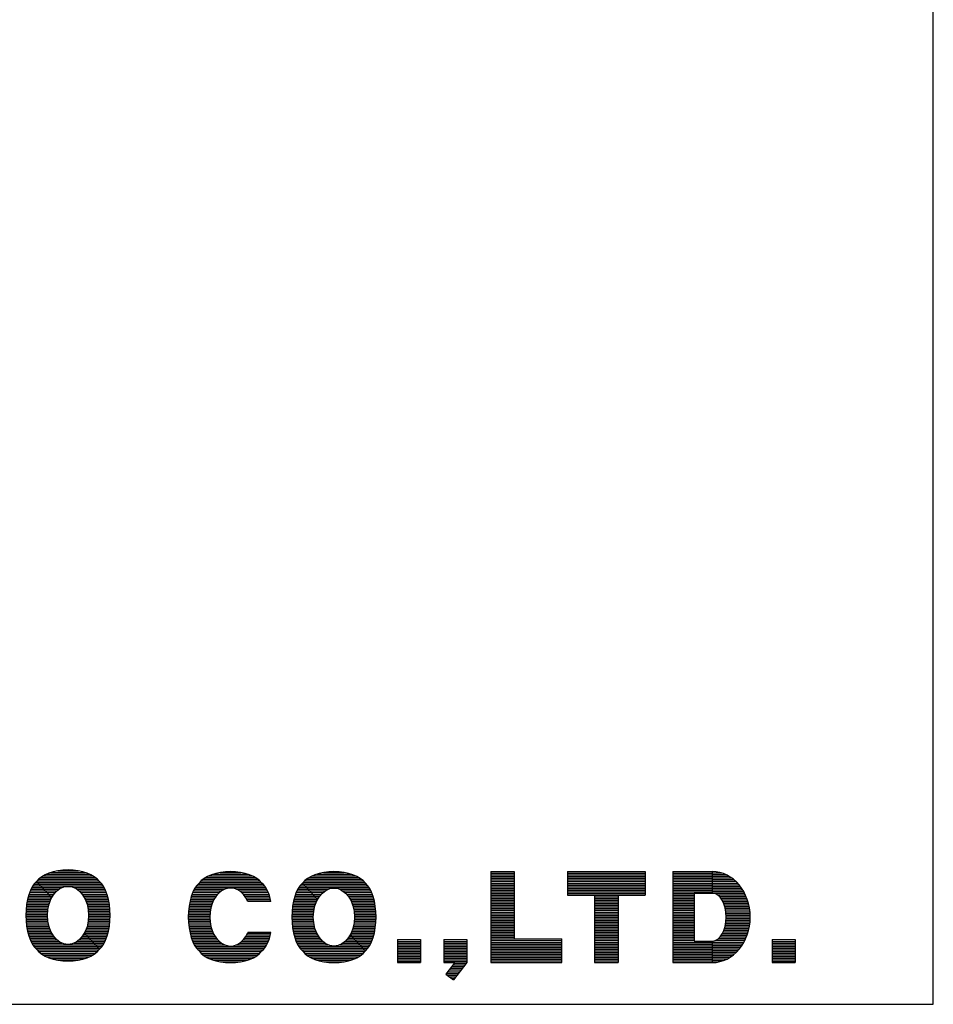
# Model space of a CAD drawing. Extents: x 99 to 3039, y 164 to 4304.
# Drawn here: x 2490 to 3039, y 164 to 755 of the extents above; entities that cross this region are included whole.
import ezdxf

# ---------------------------------------------------------------- set-up
doc = ezdxf.new("R2010")
doc.units = 0
doc.header["$MEASUREMENT"] = 0
doc.layers.add('LAY-1', color=7, linetype='CONTINUOUS')

msp = doc.modelspace()

# ---------------------------------------------------------------- linework, layer by layer
at = {"layer": 'LAY-1', "color": 7, "linetype": 'CONTINUOUS'}
for p, q in [((3039.15, 163.71), (3039.15, 4303.71)), ((99.15, 163.71), (3039.15, 163.71))]:
    msp.add_line(p, q, dxfattribs=at)
at = {"layer": 'LAY-1', "color": 1, "linetype": 'CONTINUOUS'}
for p, q in [((2508.88, 242.92), (2529.59, 242.92)), ((2513.03, 243.94), (2525.44, 243.94)), ((2610.64, 242.92), (2623.04, 242.92)), ((2672.81, 242.92), (2685.22, 242.92)), ((2773.2, 243.45), (2787.37, 243.45)), ((2773.2, 243.45), (2773.2, 188.78)), ((2773.2, 243.45), (2787.37, 243.45)), ((2787.37, 243.45), (2787.37, 202.95)), ((2819.38, 243.45), (2865.95, 243.45)), ((2819.38, 243.45), (2865.95, 243.45)), ((2819.38, 243.45), (2819.38, 229.27)), ((2865.95, 243.45), (2865.95, 229.27)), ((2882.56, 243.45), (2906.3, 243.45)), ((2882.56, 243.45), (2882.56, 188.78)), ((2882.56, 243.45), (2906.3, 243.45)), ((2906.3, 243.45), (2906.3, 230.49)), ((2906.3, 242.64), (2911.82, 242.64)), ((2499.67, 236.85), (2500.97, 236.85)), ((2500.37, 237.5), (2509.41, 227.74)), ((2500.64, 237.86), (2537.83, 237.86)), ((2500.97, 236.85), (2538.8, 236.85)), ((2501.57, 238.87), (2536.9, 238.87)), ((2502.76, 239.89), (2535.71, 239.89)), ((2504.28, 240.9), (2534.19, 240.9)), ((2506.24, 241.91), (2532.23, 241.91)), ((2598.25, 236.85), (2635.43, 236.85)), ((2599.18, 237.86), (2634.5, 237.86)), ((2600.37, 238.87), (2633.31, 238.87)), ((2601.88, 239.89), (2631.8, 239.89)), ((2603.84, 240.9), (2629.84, 240.9)), ((2606.49, 241.91), (2627.19, 241.91)), ((2660.42, 236.85), (2697.61, 236.85)), ((2661.35, 237.86), (2696.68, 237.86)), ((2662.54, 238.87), (2695.49, 238.87)), ((2664.06, 239.89), (2693.97, 239.89)), ((2666.02, 240.9), (2692.01, 240.9)), ((2668.66, 241.91), (2689.37, 241.91)), ((2773.2, 242.44), (2787.37, 242.44)), ((2773.2, 241.43), (2787.37, 241.43)), ((2773.2, 240.41), (2787.37, 240.41)), ((2773.2, 239.4), (2787.37, 239.4)), ((2773.2, 238.39), (2787.37, 238.39)), ((2773.2, 237.38), (2787.37, 237.38)), ((2819.38, 242.44), (2865.95, 242.44)), ((2819.38, 241.43), (2865.95, 241.43)), ((2819.38, 240.41), (2865.95, 240.41)), ((2819.38, 239.4), (2865.95, 239.4)), ((2819.38, 238.39), (2865.95, 238.39)), ((2819.38, 237.38), (2865.95, 237.38)), ((2882.56, 242.44), (2906.3, 242.44)), ((2882.56, 241.43), (2906.3, 241.43)), ((2882.56, 240.41), (2906.3, 240.41)), ((2882.56, 239.4), (2906.3, 239.4)), ((2882.56, 238.39), (2906.3, 238.39)), ((2882.56, 237.38), (2906.3, 237.38)), ((2906.3, 241.63), (2914.5, 241.63)), ((2906.3, 240.61), (2916.43, 240.61)), ((2906.3, 239.6), (2917.98, 239.6)), ((2906.3, 238.59), (2919.3, 238.59)), ((2906.3, 237.58), (2920.44, 237.58)), ((2906.3, 236.56), (2921.45, 236.56)), ((2496.14, 230.77), (2506.6, 230.77)), ((2496.54, 231.79), (2505.66, 231.79)), ((2496.99, 232.8), (2504.72, 232.8)), ((2497.5, 233.81), (2503.78, 233.81)), ((2498.1, 234.82), (2502.85, 234.82)), ((2498.81, 235.84), (2501.91, 235.84)), ((2501.91, 235.84), (2539.66, 235.84)), ((2502.85, 234.82), (2540.37, 234.82)), ((2503.78, 233.81), (2515.69, 233.81)), ((2504.72, 232.8), (2513.83, 232.8)), ((2505.66, 231.79), (2512.55, 231.79)), ((2506.6, 230.77), (2511.54, 230.77)), ((2522.78, 233.81), (2540.97, 233.81)), ((2524.64, 232.8), (2541.48, 232.8)), ((2525.92, 231.79), (2541.93, 231.79)), ((2526.93, 230.77), (2542.33, 230.77)), ((2594.14, 230.77), (2610.15, 230.77)), ((2594.59, 231.79), (2611.44, 231.79)), ((2595.11, 232.8), (2613.29, 232.8)), ((2595.71, 233.81), (2637.97, 233.81)), ((2596.41, 234.82), (2637.27, 234.82)), ((2597.28, 235.84), (2636.4, 235.84)), ((2620.39, 232.8), (2638.57, 232.8)), ((2622.24, 231.79), (2639.09, 231.79)), ((2623.53, 230.77), (2639.54, 230.77)), ((2656.32, 230.77), (2665.44, 230.77)), ((2656.77, 231.79), (2664.5, 231.79)), ((2657.28, 232.8), (2663.56, 232.8)), ((2657.88, 233.81), (2662.63, 233.81)), ((2658.59, 234.82), (2661.69, 234.82)), ((2659.45, 235.84), (2660.75, 235.84)), ((2660.15, 236.49), (2669.19, 226.72)), ((2660.75, 235.84), (2698.58, 235.84)), ((2661.69, 234.82), (2699.44, 234.82)), ((2662.63, 233.81), (2700.15, 233.81)), ((2663.56, 232.8), (2675.47, 232.8)), ((2664.5, 231.79), (2673.61, 231.79)), ((2665.44, 230.77), (2672.33, 230.77)), ((2682.56, 232.8), (2700.75, 232.8)), ((2684.42, 231.79), (2701.26, 231.79)), ((2685.7, 230.77), (2701.71, 230.77)), ((2773.2, 236.36), (2787.37, 236.36)), ((2773.2, 235.35), (2787.37, 235.35)), ((2773.2, 234.34), (2787.37, 234.34)), ((2773.2, 233.32), (2787.37, 233.32)), ((2773.2, 232.31), (2787.37, 232.31)), ((2773.2, 231.3), (2787.37, 231.3)), ((2819.38, 236.36), (2865.95, 236.36)), ((2819.38, 235.35), (2865.95, 235.35)), ((2819.38, 234.34), (2865.95, 234.34)), ((2819.38, 233.32), (2865.95, 233.32)), ((2819.38, 232.31), (2865.95, 232.31)), ((2819.38, 231.3), (2865.95, 231.3)), ((2882.56, 236.36), (2906.3, 236.36)), ((2882.56, 235.35), (2906.3, 235.35)), ((2882.56, 234.34), (2906.3, 234.34)), ((2882.56, 233.32), (2906.3, 233.32)), ((2882.56, 232.31), (2906.3, 232.31)), ((2882.56, 231.3), (2906.3, 231.3)), ((2906.3, 235.55), (2922.36, 235.55)), ((2906.3, 234.54), (2923.17, 234.54)), ((2906.3, 233.53), (2923.91, 233.53)), ((2906.3, 232.51), (2924.57, 232.51)), ((2906.3, 231.5), (2925.18, 231.5)), ((2494.74, 225.71), (2508.45, 225.71)), ((2494.95, 226.72), (2508.89, 226.72)), ((2495.19, 227.74), (2509.41, 227.74)), ((2495.47, 228.75), (2508.47, 228.75)), ((2495.78, 229.76), (2507.53, 229.76)), ((2507.53, 229.76), (2510.71, 229.76)), ((2508.47, 228.75), (2510.01, 228.75)), ((2527.76, 229.76), (2542.69, 229.76)), ((2528.46, 228.75), (2543, 228.75)), ((2529.06, 227.74), (2543.28, 227.74)), ((2529.58, 226.72), (2543.52, 226.72)), ((2530.02, 225.71), (2543.73, 225.71)), ((2592.56, 225.71), (2606.5, 225.71)), ((2592.8, 226.72), (2607.01, 226.72)), ((2593.08, 227.74), (2607.61, 227.74)), ((2593.39, 228.75), (2608.31, 228.75)), ((2593.74, 229.76), (2609.14, 229.76)), ((2624.54, 229.76), (2639.94, 229.76)), ((2625.37, 228.75), (2640.29, 228.75)), ((2626.07, 227.74), (2640.6, 227.74)), ((2626.67, 226.72), (2640.88, 226.72)), ((2627.18, 225.71), (2641.12, 225.71)), ((2641.19, 225.43), (2627.31, 225.43)), ((2654.73, 225.71), (2668.67, 225.71)), ((2654.97, 226.72), (2669.19, 226.72)), ((2655.25, 227.74), (2668.25, 227.74)), ((2655.56, 228.75), (2667.31, 228.75)), ((2655.92, 229.76), (2666.38, 229.76)), ((2666.38, 229.76), (2671.32, 229.76)), ((2667.31, 228.75), (2670.49, 228.75)), ((2668.25, 227.74), (2669.79, 227.74)), ((2686.71, 229.76), (2702.11, 229.76)), ((2687.54, 228.75), (2702.47, 228.75)), ((2688.24, 227.74), (2702.78, 227.74)), ((2688.84, 226.72), (2703.06, 226.72)), ((2689.36, 225.71), (2703.3, 225.71)), ((2773.2, 230.29), (2787.37, 230.29)), ((2773.2, 229.27), (2787.37, 229.27)), ((2773.2, 228.26), (2787.37, 228.26)), ((2773.2, 227.25), (2787.37, 227.25)), ((2773.2, 226.24), (2787.37, 226.24)), ((2773.2, 225.22), (2787.37, 225.22)), ((2819.38, 230.29), (2865.95, 230.29)), ((2819.38, 229.27), (2835.58, 229.27)), ((2835.58, 229.27), (2835.58, 188.78)), ((2835.58, 229.27), (2849.75, 229.27)), ((2835.58, 228.26), (2849.75, 228.26)), ((2835.58, 227.25), (2849.75, 227.25)), ((2835.58, 226.24), (2849.75, 226.24)), ((2835.58, 225.22), (2849.75, 225.22)), ((2849.75, 229.27), (2849.75, 188.78)), ((2849.75, 229.27), (2865.95, 229.27)), ((2882.56, 230.29), (2895.53, 230.29)), ((2882.56, 229.27), (2895.53, 229.27)), ((2882.56, 228.26), (2895.53, 228.26)), ((2882.56, 227.25), (2895.53, 227.25)), ((2882.56, 226.24), (2895.53, 226.24)), ((2882.56, 225.22), (2895.53, 225.22)), ((2895.53, 230.49), (2895.53, 201.73)), ((2895.53, 230.49), (2906.3, 230.49)), ((2906.3, 230.49), (2925.73, 230.49)), ((2909.4, 229.48), (2926.22, 229.48)), ((2910.61, 228.46), (2926.68, 228.46)), ((2911.48, 227.45), (2927.08, 227.45)), ((2912.16, 226.44), (2927.45, 226.44)), ((2912.71, 225.43), (2927.77, 225.43)), ((2493.99, 219.64), (2506.97, 219.64)), ((2494.05, 220.65), (2507.1, 220.65)), ((2494.14, 221.66), (2507.27, 221.66)), ((2494.25, 222.67), (2507.49, 222.67)), ((2494.39, 223.69), (2507.76, 223.69)), ((2494.55, 224.7), (2508.08, 224.7)), ((2530.39, 224.7), (2543.92, 224.7)), ((2530.71, 223.69), (2544.08, 223.69)), ((2530.98, 222.67), (2544.22, 222.67)), ((2531.2, 221.66), (2544.33, 221.66)), ((2531.37, 220.65), (2544.42, 220.65)), ((2531.5, 219.64), (2544.48, 219.64)), ((2591.66, 219.64), (2604.7, 219.64)), ((2591.75, 220.65), (2604.88, 220.65)), ((2591.86, 221.66), (2605.09, 221.66)), ((2591.99, 222.67), (2605.36, 222.67)), ((2592.15, 223.69), (2605.68, 223.69)), ((2592.34, 224.7), (2606.06, 224.7)), ((2653.83, 219.64), (2666.88, 219.64)), ((2653.92, 220.65), (2667.05, 220.65)), ((2654.03, 221.66), (2667.27, 221.66)), ((2654.17, 222.67), (2667.54, 222.67)), ((2654.33, 223.69), (2667.86, 223.69)), ((2654.52, 224.7), (2668.23, 224.7)), ((2689.8, 224.7), (2703.51, 224.7)), ((2690.17, 223.69), (2703.7, 223.69)), ((2690.49, 222.67), (2703.86, 222.67)), ((2690.76, 221.66), (2704, 221.66)), ((2690.98, 220.65), (2704.11, 220.65)), ((2691.15, 219.64), (2704.2, 219.64)), ((2773.2, 224.21), (2787.37, 224.21)), ((2773.2, 223.2), (2787.37, 223.2)), ((2773.2, 222.19), (2787.37, 222.19)), ((2773.2, 221.17), (2787.37, 221.17)), ((2773.2, 220.16), (2787.37, 220.16)), ((2773.2, 219.15), (2787.37, 219.15)), ((2835.58, 224.21), (2849.75, 224.21)), ((2835.58, 223.2), (2849.75, 223.2)), ((2835.58, 222.19), (2849.75, 222.19)), ((2835.58, 221.17), (2849.75, 221.17)), ((2835.58, 220.16), (2849.75, 220.16)), ((2835.58, 219.15), (2849.75, 219.15)), ((2882.56, 224.21), (2895.53, 224.21)), ((2882.56, 223.2), (2895.53, 223.2)), ((2882.56, 222.19), (2895.53, 222.19)), ((2882.56, 221.17), (2895.53, 221.17)), ((2882.56, 220.16), (2895.53, 220.16)), ((2882.56, 219.15), (2895.53, 219.15)), ((2913.18, 224.41), (2928.06, 224.41)), ((2913.56, 223.4), (2928.31, 223.4)), ((2913.88, 222.39), (2928.53, 222.39)), ((2914.14, 221.38), (2928.71, 221.38)), ((2914.35, 220.36), (2928.86, 220.36)), ((2914.51, 219.35), (2928.98, 219.35)), ((2493.93, 217.61), (2506.85, 217.61)), ((2493.93, 216.6), (2506.85, 216.6)), ((2493.95, 218.62), (2506.89, 218.62)), ((2493.95, 215.59), (2506.89, 215.59)), ((2493.99, 214.57), (2506.98, 214.57)), ((2494.06, 213.56), (2507.1, 213.56)), ((2531.37, 213.56), (2544.41, 213.56)), ((2531.49, 214.57), (2544.48, 214.57)), ((2531.58, 218.62), (2544.52, 218.62)), ((2531.58, 215.59), (2544.52, 215.59)), ((2531.62, 217.61), (2544.54, 217.61)), ((2531.62, 216.6), (2544.54, 216.6)), ((2591.53, 216.6), (2604.45, 216.6)), ((2591.53, 215.59), (2604.45, 215.59)), ((2591.55, 217.61), (2604.49, 217.61)), ((2591.55, 214.57), (2604.5, 214.57)), ((2591.59, 218.62), (2604.58, 218.62)), ((2591.6, 213.56), (2604.58, 213.56)), ((2653.71, 216.6), (2666.63, 216.6)), ((2653.71, 215.59), (2666.63, 215.59)), ((2653.73, 217.61), (2666.67, 217.61)), ((2653.73, 214.57), (2666.67, 214.57)), ((2653.77, 218.62), (2666.75, 218.62)), ((2653.77, 213.56), (2666.76, 213.56)), ((2691.27, 213.56), (2704.26, 213.56)), ((2691.28, 218.62), (2704.26, 218.62)), ((2691.36, 217.61), (2704.3, 217.61)), ((2691.36, 214.57), (2704.3, 214.57)), ((2691.4, 216.6), (2704.32, 216.6)), ((2691.4, 215.59), (2704.32, 215.59)), ((2773.2, 218.14), (2787.37, 218.14)), ((2773.2, 217.12), (2787.37, 217.12)), ((2773.2, 216.11), (2787.37, 216.11)), ((2773.2, 215.1), (2787.37, 215.1)), ((2773.2, 214.09), (2787.37, 214.09)), ((2773.2, 213.07), (2787.37, 213.07)), ((2835.58, 218.14), (2849.75, 218.14)), ((2835.58, 217.12), (2849.75, 217.12)), ((2835.58, 216.11), (2849.75, 216.11)), ((2835.58, 215.1), (2849.75, 215.1)), ((2835.58, 214.09), (2849.75, 214.09)), ((2835.58, 213.07), (2849.75, 213.07)), ((2882.56, 218.14), (2895.53, 218.14)), ((2882.56, 217.12), (2895.53, 217.12)), ((2882.56, 216.11), (2895.53, 216.11)), ((2882.56, 215.1), (2895.53, 215.1)), ((2882.56, 214.09), (2895.53, 214.09)), ((2882.56, 213.07), (2895.53, 213.07)), ((2914.56, 213.28), (2929.02, 213.28)), ((2914.62, 218.34), (2929.06, 218.34)), ((2914.65, 214.29), (2929.09, 214.29)), ((2914.69, 217.33), (2929.12, 217.33)), ((2914.71, 215.3), (2929.13, 215.3)), ((2914.72, 216.31), (2929.14, 216.31)), ((2494.15, 212.55), (2507.28, 212.55)), ((2494.26, 211.54), (2507.5, 211.54)), ((2494.39, 210.52), (2507.77, 210.52)), ((2494.56, 209.51), (2508.09, 209.51)), ((2494.74, 208.5), (2508.47, 208.5)), ((2494.96, 207.49), (2508.91, 207.49)), ((2529.56, 207.49), (2543.51, 207.49)), ((2530, 208.5), (2543.73, 208.5)), ((2530.38, 209.51), (2543.91, 209.51)), ((2530.7, 210.52), (2544.08, 210.52)), ((2530.97, 211.54), (2544.21, 211.54)), ((2531.19, 212.55), (2544.32, 212.55)), ((2591.66, 212.55), (2604.71, 212.55)), ((2591.75, 211.54), (2604.88, 211.54)), ((2591.86, 210.52), (2605.1, 210.52)), ((2592, 209.51), (2605.37, 209.51)), ((2592.16, 208.5), (2605.69, 208.5)), ((2592.35, 207.49), (2606.07, 207.49)), ((2653.84, 212.55), (2666.88, 212.55)), ((2653.93, 211.54), (2667.06, 211.54)), ((2654.04, 210.52), (2667.28, 210.52)), ((2654.17, 209.51), (2667.55, 209.51)), ((2654.34, 208.5), (2667.87, 208.5)), ((2654.52, 207.49), (2668.25, 207.49)), ((2689.78, 207.49), (2703.51, 207.49)), ((2690.16, 208.5), (2703.69, 208.5)), ((2690.48, 209.51), (2703.86, 209.51)), ((2690.75, 210.52), (2703.99, 210.52)), ((2690.97, 211.54), (2704.1, 211.54)), ((2691.15, 212.55), (2704.19, 212.55)), ((2773.2, 212.06), (2787.37, 212.06)), ((2773.2, 211.05), (2787.37, 211.05)), ((2773.2, 210.04), (2787.37, 210.04)), ((2773.2, 209.02), (2787.37, 209.02)), ((2773.2, 208.01), (2787.37, 208.01)), ((2773.2, 207), (2787.37, 207)), ((2835.58, 212.06), (2849.75, 212.06)), ((2835.58, 211.05), (2849.75, 211.05)), ((2835.58, 210.04), (2849.75, 210.04)), ((2835.58, 209.02), (2849.75, 209.02)), ((2835.58, 208.01), (2849.75, 208.01)), ((2835.58, 207), (2849.75, 207)), ((2882.56, 212.06), (2895.53, 212.06)), ((2882.56, 211.05), (2895.53, 211.05)), ((2882.56, 210.04), (2895.53, 210.04)), ((2882.56, 209.02), (2895.53, 209.02)), ((2882.56, 208.01), (2895.53, 208.01)), ((2882.56, 207), (2895.53, 207)), ((2912.91, 207.2), (2927.89, 207.2)), ((2913.34, 208.21), (2928.17, 208.21)), ((2913.69, 209.23), (2928.4, 209.23)), ((2913.99, 210.24), (2928.61, 210.24)), ((2914.23, 211.25), (2928.78, 211.25)), ((2914.41, 212.26), (2928.91, 212.26)), ((2495.2, 206.47), (2509.43, 206.47)), ((2495.48, 205.46), (2510.03, 205.46)), ((2495.8, 204.45), (2510.74, 204.45)), ((2496.15, 203.44), (2511.57, 203.44)), ((2496.55, 202.42), (2512.59, 202.42)), ((2497, 201.41), (2513.89, 201.41)), ((2524.58, 201.41), (2533.78, 201.41)), ((2525.88, 202.42), (2532.85, 202.42)), ((2526.9, 203.44), (2531.91, 203.44)), ((2527.73, 204.45), (2530.97, 204.45)), ((2528.44, 205.46), (2530.03, 205.46)), ((2529.04, 206.47), (2529.1, 206.47)), ((2529.06, 206.51), (2538.1, 196.75)), ((2529.1, 206.47), (2543.27, 206.47)), ((2530.03, 205.46), (2542.99, 205.46)), ((2530.97, 204.45), (2542.67, 204.45)), ((2531.91, 203.44), (2542.32, 203.44)), ((2532.85, 202.42), (2541.92, 202.42)), ((2533.78, 201.41), (2541.47, 201.41)), ((2592.56, 206.47), (2606.52, 206.47)), ((2592.81, 205.46), (2607.03, 205.46)), ((2593.09, 204.45), (2607.64, 204.45)), ((2593.4, 203.44), (2608.34, 203.44)), ((2593.76, 202.42), (2609.18, 202.42)), ((2594.16, 201.41), (2610.2, 201.41)), ((2623.48, 201.41), (2639.52, 201.41)), ((2624.5, 202.42), (2639.92, 202.42)), ((2625.34, 203.44), (2640.28, 203.44)), ((2626.04, 204.45), (2640.59, 204.45)), ((2626.65, 205.46), (2640.87, 205.46)), ((2627.16, 206.47), (2641.12, 206.47)), ((2641.19, 206.8), (2627.31, 206.8)), ((2654.74, 206.47), (2668.69, 206.47)), ((2654.98, 205.46), (2669.21, 205.46)), ((2655.26, 204.45), (2669.81, 204.45)), ((2655.58, 203.44), (2670.52, 203.44)), ((2655.93, 202.42), (2671.35, 202.42)), ((2656.33, 201.41), (2672.37, 201.41)), ((2685.66, 201.41), (2692.63, 201.41)), ((2686.68, 202.42), (2691.69, 202.42)), ((2687.51, 203.44), (2690.75, 203.44)), ((2688.22, 204.45), (2689.81, 204.45)), ((2688.82, 205.46), (2688.88, 205.46)), ((2688.84, 205.5), (2697.88, 195.74)), ((2688.88, 205.46), (2703.05, 205.46)), ((2689.34, 206.47), (2703.29, 206.47)), ((2689.81, 204.45), (2702.77, 204.45)), ((2690.75, 203.44), (2702.45, 203.44)), ((2691.69, 202.42), (2702.1, 202.42)), ((2692.63, 201.41), (2701.7, 201.41)), ((2717.29, 202.54), (2731.06, 202.54)), ((2717.29, 201.53), (2731.06, 201.53)), ((2717.29, 202.54), (2731.06, 202.54)), ((2717.29, 202.54), (2717.29, 188.78)), ((2731.06, 202.54), (2731.06, 188.78)), ((2745.04, 202.54), (2758.81, 202.54)), ((2745.04, 202.54), (2758.81, 202.54)), ((2745.04, 202.54), (2745.04, 188.78)), ((2745.04, 201.53), (2758.81, 201.53)), ((2758.81, 202.54), (2758.81, 188.78)), ((2773.2, 205.99), (2787.37, 205.99)), ((2773.2, 204.97), (2787.37, 204.97)), ((2773.2, 203.96), (2787.37, 203.96)), ((2773.2, 202.95), (2815.72, 202.95)), ((2773.2, 201.94), (2815.72, 201.94)), ((2787.37, 202.95), (2815.89, 202.95)), ((2815.72, 202.95), (2815.72, 188.78)), ((2835.58, 205.99), (2849.75, 205.99)), ((2835.58, 204.97), (2849.75, 204.97)), ((2835.58, 203.96), (2849.75, 203.96)), ((2835.58, 202.95), (2849.75, 202.95)), ((2835.58, 201.94), (2849.75, 201.94)), ((2882.56, 205.99), (2895.53, 205.99)), ((2882.56, 204.97), (2895.53, 204.97)), ((2882.56, 203.96), (2895.53, 203.96)), ((2882.56, 202.95), (2895.53, 202.95)), ((2882.56, 201.94), (2895.53, 201.94)), ((2895.53, 201.73), (2906.3, 201.73)), ((2906.3, 201.73), (2906.3, 188.78)), ((2906.3, 201.13), (2925.4, 201.13)), ((2908.28, 202.14), (2925.93, 202.14)), ((2909.95, 203.15), (2926.41, 203.15)), ((2910.98, 204.16), (2926.84, 204.16)), ((2911.77, 205.18), (2927.23, 205.18)), ((2912.39, 206.19), (2927.58, 206.19)), ((2942.31, 202.54), (2956.08, 202.54)), ((2942.31, 202.54), (2942.31, 188.78)), ((2942.31, 202.54), (2956.08, 202.54)), ((2942.31, 201.53), (2956.08, 201.53)), ((2956.08, 202.54), (2956.08, 188.78)), ((2497.52, 200.4), (2515.78, 200.4)), ((2498.12, 199.39), (2535.66, 199.39)), ((2498.84, 198.37), (2536.6, 198.37)), ((2499.71, 197.36), (2537.53, 197.36)), ((2500.67, 196.35), (2537.8, 196.35)), ((2501.61, 195.34), (2536.86, 195.34)), ((2522.69, 200.4), (2534.72, 200.4)), ((2534.72, 200.4), (2540.95, 200.4)), ((2535.66, 199.39), (2540.35, 199.39)), ((2536.6, 198.37), (2539.63, 198.37)), ((2537.53, 197.36), (2538.76, 197.36)), ((2594.61, 200.4), (2611.5, 200.4)), ((2595.13, 199.39), (2613.39, 199.39)), ((2595.73, 198.37), (2637.95, 198.37)), ((2596.44, 197.36), (2637.24, 197.36)), ((2597.32, 196.35), (2636.36, 196.35)), ((2598.28, 195.34), (2635.4, 195.34)), ((2620.29, 199.39), (2638.55, 199.39)), ((2622.18, 200.4), (2639.07, 200.4)), ((2656.78, 200.4), (2673.67, 200.4)), ((2657.3, 199.39), (2675.56, 199.39)), ((2657.9, 198.37), (2695.44, 198.37)), ((2658.62, 197.36), (2696.38, 197.36)), ((2659.49, 196.35), (2697.31, 196.35)), ((2660.45, 195.34), (2697.58, 195.34)), ((2682.47, 199.39), (2694.5, 199.39)), ((2684.36, 200.4), (2693.56, 200.4)), ((2693.56, 200.4), (2701.25, 200.4)), ((2694.5, 199.39), (2700.73, 199.39)), ((2695.44, 198.37), (2700.13, 198.37)), ((2696.38, 197.36), (2699.41, 197.36)), ((2697.31, 196.35), (2698.54, 196.35)), ((2717.29, 200.52), (2731.06, 200.52)), ((2717.29, 199.51), (2731.06, 199.51)), ((2717.29, 198.49), (2731.06, 198.49)), ((2717.29, 197.48), (2731.06, 197.48)), ((2717.29, 196.47), (2731.06, 196.47)), ((2717.29, 195.46), (2731.06, 195.46)), ((2745.04, 200.52), (2758.81, 200.52)), ((2745.04, 199.51), (2758.81, 199.51)), ((2745.04, 198.49), (2758.81, 198.49)), ((2745.04, 197.48), (2758.81, 197.48)), ((2745.04, 196.47), (2758.81, 196.47)), ((2745.04, 195.46), (2758.81, 195.46)), ((2773.2, 200.92), (2815.72, 200.92)), ((2773.2, 199.91), (2815.72, 199.91)), ((2773.2, 198.9), (2815.72, 198.9)), ((2773.2, 197.89), (2815.72, 197.89)), ((2773.2, 196.87), (2815.72, 196.87)), ((2773.2, 195.86), (2815.72, 195.86)), ((2835.58, 200.92), (2849.75, 200.92)), ((2835.58, 199.91), (2849.75, 199.91)), ((2835.58, 198.9), (2849.75, 198.9)), ((2835.58, 197.89), (2849.75, 197.89)), ((2835.58, 196.87), (2849.75, 196.87)), ((2835.58, 195.86), (2849.75, 195.86)), ((2882.56, 200.92), (2906.3, 200.92)), ((2882.56, 199.91), (2906.3, 199.91)), ((2882.56, 198.9), (2906.3, 198.9)), ((2882.56, 197.89), (2906.3, 197.89)), ((2882.56, 196.87), (2906.3, 196.87)), ((2882.56, 195.86), (2906.3, 195.86)), ((2906.3, 200.11), (2924.82, 200.11)), ((2906.3, 199.1), (2924.18, 199.1)), ((2906.3, 198.09), (2923.47, 198.09)), ((2906.3, 197.08), (2922.69, 197.08)), ((2906.3, 196.06), (2921.83, 196.06)), ((2942.31, 200.52), (2956.08, 200.52)), ((2942.31, 199.51), (2956.08, 199.51)), ((2942.31, 198.49), (2956.08, 198.49)), ((2942.31, 197.48), (2956.08, 197.48)), ((2942.31, 196.47), (2956.08, 196.47)), ((2942.31, 195.46), (2956.08, 195.46)), ((2502.81, 194.32), (2535.66, 194.32)), ((2504.34, 193.31), (2534.13, 193.31)), ((2506.32, 192.3), (2532.15, 192.3)), ((2509, 191.29), (2529.47, 191.29)), ((2513.26, 190.27), (2525.21, 190.27)), ((2599.22, 194.32), (2634.46, 194.32)), ((2600.42, 193.31), (2633.26, 193.31)), ((2601.95, 192.3), (2631.73, 192.3)), ((2603.93, 191.29), (2629.75, 191.29)), ((2606.6, 190.27), (2627.08, 190.27)), ((2610.86, 189.26), (2622.82, 189.26)), ((2661.39, 194.32), (2696.64, 194.32)), ((2662.59, 193.31), (2695.44, 193.31)), ((2664.12, 192.3), (2693.91, 192.3)), ((2666.1, 191.29), (2691.93, 191.29)), ((2668.78, 190.27), (2689.25, 190.27)), ((2673.04, 189.26), (2684.99, 189.26)), ((2717.29, 194.44), (2731.06, 194.44)), ((2717.29, 193.43), (2731.06, 193.43)), ((2717.29, 192.42), (2731.06, 192.42)), ((2717.29, 191.41), (2731.06, 191.41)), ((2717.29, 190.39), (2731.06, 190.39)), ((2717.29, 189.38), (2731.06, 189.38)), ((2745.04, 194.44), (2758.81, 194.44)), ((2745.04, 193.43), (2758.81, 193.43)), ((2745.04, 192.42), (2758.81, 192.42)), ((2745.04, 191.41), (2758.81, 191.41)), ((2745.04, 190.39), (2758.81, 190.39)), ((2745.04, 189.38), (2758.81, 189.38)), ((2773.2, 194.85), (2815.72, 194.85)), ((2773.2, 193.84), (2815.72, 193.84)), ((2773.2, 192.82), (2815.72, 192.82)), ((2773.2, 191.81), (2815.72, 191.81)), ((2773.2, 190.8), (2815.72, 190.8)), ((2773.2, 189.79), (2815.72, 189.79)), ((2835.58, 194.85), (2849.75, 194.85)), ((2835.58, 193.84), (2849.75, 193.84)), ((2835.58, 192.82), (2849.75, 192.82)), ((2835.58, 191.81), (2849.75, 191.81)), ((2835.58, 190.8), (2849.75, 190.8)), ((2835.58, 189.79), (2849.75, 189.79)), ((2882.56, 194.85), (2906.3, 194.85)), ((2882.56, 193.84), (2906.3, 193.84)), ((2882.56, 192.82), (2906.3, 192.82)), ((2882.56, 191.81), (2906.3, 191.81)), ((2882.56, 190.8), (2906.3, 190.8)), ((2882.56, 189.79), (2906.3, 189.79)), ((2906.3, 195.05), (2920.86, 195.05)), ((2906.3, 194.04), (2919.77, 194.04)), ((2906.3, 193.03), (2918.53, 193.03)), ((2906.3, 192.01), (2917.08, 192.01)), ((2906.3, 191), (2915.33, 191)), ((2906.3, 189.99), (2913.03, 189.99)), ((2942.31, 194.44), (2956.08, 194.44)), ((2942.31, 193.43), (2956.08, 193.43)), ((2942.31, 192.42), (2956.08, 192.42)), ((2942.31, 191.41), (2956.08, 191.41)), ((2942.31, 190.39), (2956.08, 190.39)), ((2942.31, 189.38), (2956.08, 189.38)), ((2717.29, 188.78), (2731.06, 188.78)), ((2745.04, 188.78), (2751.61, 188.78)), ((2751.61, 188.78), (2746.3, 181.8)), ((2748.22, 184.32), (2755.43, 184.32)), ((2748.99, 185.33), (2756.2, 185.33)), ((2749.76, 186.34), (2756.97, 186.34)), ((2750.53, 187.36), (2757.74, 187.36)), ((2758.81, 188.78), (2750.87, 178.33)), ((2751.3, 188.37), (2758.51, 188.37)), ((2773.2, 188.78), (2815.89, 188.78)), ((2835.58, 188.78), (2849.75, 188.78)), ((2882.56, 188.78), (2906.3, 188.78)), ((2906.3, 188.98), (2909.07, 188.98)), ((2942.31, 188.78), (2956.08, 188.78)), ((2746.3, 181.8), (2750.87, 178.33)), ((2746.68, 182.29), (2753.89, 182.29)), ((2746.99, 181.28), (2753.12, 181.28)), ((2747.45, 183.31), (2754.66, 183.31)), ((2748.32, 180.27), (2752.35, 180.27)), ((2749.65, 179.26), (2751.58, 179.26))]:
    msp.add_line(p, q, dxfattribs=at)
for centre, major_axis, ratio, start_param, end_param in [((2519.23, 233.53), (-20.25, 0), 0.54, 3.513427, 5.911351), ((2616.84, 232.51), (-20.25, 0), 0.54, 3.513427, 5.911351), ((2679.02, 232.51), (-20.25, 0), 0.54, 3.513427, 5.911351), ((2906.3, 216.11), (0, 27.34), 0.835556, 3.141593, 0), ((2504.05, 217.12), (0, -21.87), 0.462963, 3.513427, 5.911351), ((2534.42, 217.12), (0, -21.87), 0.462963, 0.371834, 2.769758), ((2601.65, 216.11), (0, -21.87), 0.462963, 3.513427, 5.911351), ((2616.84, 216.11), (0, -17.42), 0.711628, 2.135166, 1.006426), ((2632.03, 216.11), (0, -21.87), 0.462963, 2.010781, 2.769758), ((2663.83, 216.11), (0, -21.87), 0.462963, 3.513427, 5.911351), ((2694.2, 216.11), (0, -21.87), 0.462963, 0.371834, 2.769758), ((2906.3, 216.11), (0, 14.38), 0.585915, 3.141593, 0), ((2632.03, 216.11), (0, -21.87), 0.462963, 0.371834, 1.130811), ((2519.23, 200.72), (20.25, 0), 0.54, 3.513427, 5.911351), ((2616.84, 199.71), (20.25, 0), 0.54, 3.513427, 5.911351), ((2679.02, 199.71), (20.25, 0), 0.54, 3.513427, 5.911351)]:
    msp.add_ellipse(centre, major_axis=major_axis, ratio=ratio, start_param=start_param, end_param=end_param, dxfattribs=at)
for centre in [(2519.23, 217.12), (2679.02, 216.11)]:
    msp.add_ellipse(centre, major_axis=(0, -17.42), ratio=0.711628, dxfattribs=at)

doc.saveas('drawing.dxf')
